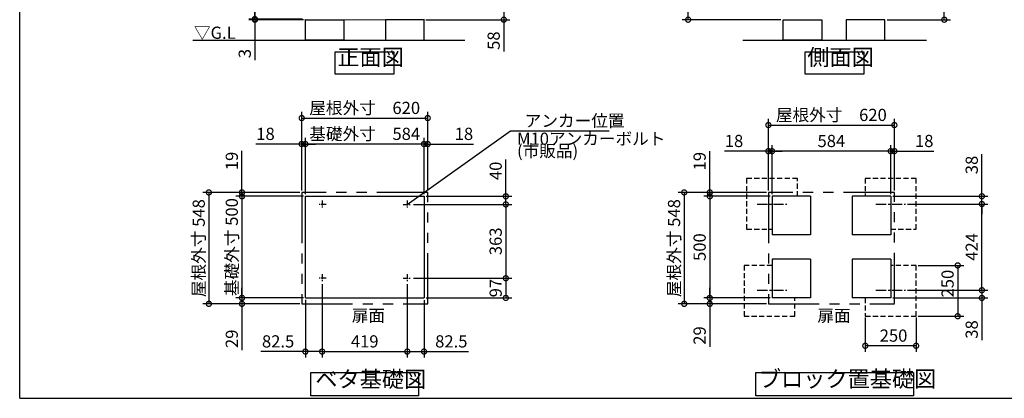
# Model space of a CAD drawing. Extents: x -6396 to 1649, y -17213 to -11525.
# Drawn here: x -6396 to -1550, y -17104 to -15241 of the extents above; entities that cross this region are included whole.
import ezdxf

# ---------------------------------------------------------------- set-up
doc = ezdxf.new("R2010")
doc.units = 0
doc.header["$LTSCALE"] = 20
doc.header["$PDMODE"] = 3
doc.header["$PDSIZE"] = 2
for name, pattern in [('CENTER', [2, 1.25, -0.25, 0.25, -0.25]), ('HIDDEN', [0.375, 0.25, -0.125]), ('PHANTOM', [2.5, 1.25, -0.25, 0.25, -0.25, 0.25, -0.25])]:
    doc.linetypes.add(name, pattern=pattern)
doc.layers.get('0').update_dxf_attribs({"linetype": 'CONTINUOUS'})
doc.layers.get('DEFPOINTS').update_dxf_attribs({"linetype": 'CONTINUOUS'})
for name, color, linetype in [('センター', 3, 'CENTER'), ('仕様書枠', 230, 'CONTINUOUS'), ('寸法', 4, 'CONTINUOUS'), ('想像線', 6, 'PHANTOM'), ('点線', 2, 'HIDDEN'), ('部品', 7, 'CONTINUOUS'), ('部品1', 7, 'CONTINUOUS'), ('Ｇ．Ｌ', 30, 'CONTINUOUS')]:
    doc.layers.add(name, color=color, linetype=linetype)
doc.styles.add('STYLE1', font='isocp.shx', dxfattribs={"bigfont": 'bigfont.shx'})
doc.styles.add('STYLE2', font='txt')
doc.dimstyles.new('INABA_S20G', dxfattribs={"dimscale": 20, "dimtxt": 3, "dimasz": 2.5, "dimexe": 1.5, "dimexo": 0.5, "dimgap": 1, "dimtad": 3, "dimdec": 1, "dimdsep": 46, "dimtxsty": 'STYLE1', "dimblk1": 'DOTSMALL', "dimblk2": 'DOTSMALL', "dimsah": 1, "dimcen": 0, "dimclrt": 7, "dimadec": 0, "dimazin": 0, "dimtfac": 1, "dimtdec": 4, "dimtix": 1, "dimtmove": 0, "dimatfit": 3, "dimldrblk": 'DOTSMALL', "dimfxl": 1, "dimtolj": 1, "dimtzin": 0, "dimarcsym": 0})

# ---------------------------------------------------------------- blocks, each defined once
blk = doc.blocks.new('_DOTSMALL')
at = {"color": 0, "linetype": 'ByBlock', "ltscale": 50, "const_width": 0.5}
blk.add_lwpolyline([(-0.0625, 0, 1), (0.0625, 0, 1)], format="xyb", close=True, dxfattribs=at)
blk = doc.blocks.new('*D115')
at = {"layer": 'DEFPOINTS', "color": 0, "ltscale": 50}
for p in [(-4907.7, -16532.9), (-4488.7, -16532.9), (-4488.7, -16873.6)]:
    blk.add_point(p, dxfattribs=at)
at = {"layer": '寸法', "color": 0, "lineweight": -2, "ltscale": 50}
for p, q in [((-4907.7, -16542.9), (-4907.7, -16903.6)), ((-4488.7, -16542.9), (-4488.7, -16903.6)), ((-4907.7, -16873.6), (-4488.7, -16873.6))]:
    blk.add_line(p, q, dxfattribs=at)
at = {"layer": '寸法', "color": 0, "lineweight": -2, "ltscale": 50, "xscale": 50, "yscale": 50, "zscale": 50, "rotation": 180}
blk.add_blockref('_DOTSMALL', (-4907.7, -16873.6), dxfattribs=at)
at = {"layer": '寸法', "color": 0, "lineweight": -2, "ltscale": 50, "xscale": 50, "yscale": 50, "zscale": 50}
blk.add_blockref('_DOTSMALL', (-4488.7, -16873.6), dxfattribs=at)
at = {"layer": '寸法', "color": 7, "ltscale": 50, "insert": (-4698.2, -16823.6), "char_height": 60, "attachment_point": 5, "style": 'STYLE1'}
blk.add_mtext('\\A1;419', dxfattribs=at)
blk = doc.blocks.new('*D116')
at = {"layer": 'DEFPOINTS', "color": 0, "ltscale": 50}
for p in [(-4990.2, -15852.9), (-4990.2, -16109.9), (-4406.2, -16109.9)]:
    blk.add_point(p, dxfattribs=at)
at = {"layer": '寸法', "color": 0, "lineweight": -2, "ltscale": 50}
for p, q in [((-4990.2, -16099.9), (-4990.2, -15822.9)), ((-4406.2, -16099.9), (-4406.2, -15822.9)), ((-4406.2, -15852.9), (-4990.2, -15852.9))]:
    blk.add_line(p, q, dxfattribs=at)
at = {"layer": '寸法', "color": 0, "lineweight": -2, "ltscale": 50, "xscale": 50, "yscale": 50, "zscale": 50, "rotation": 180}
blk.add_blockref('_DOTSMALL', (-4990.2, -15852.9), dxfattribs=at)
at = {"layer": '寸法', "color": 0, "lineweight": -2, "ltscale": 50, "xscale": 50, "yscale": 50, "zscale": 50}
blk.add_blockref('_DOTSMALL', (-4406.2, -15852.9), dxfattribs=at)
at = {"layer": '寸法', "color": 7, "ltscale": 50, "insert": (-4698.2, -15802.9), "char_height": 60, "attachment_point": 5, "style": 'STYLE1'}
blk.add_mtext('\\A1;基礎外寸\u3000584', dxfattribs=at)
blk = doc.blocks.new('*D117')
at = {"layer": 'DEFPOINTS', "color": 0, "ltscale": 50}
for p in [(-4388.2, -15725.2), (-5008.2, -16090.9), (-4388.2, -16090.9)]:
    blk.add_point(p, dxfattribs=at)
at = {"layer": '寸法', "color": 0, "lineweight": -2, "ltscale": 50}
for p, q in [((-5008.2, -16080.9), (-5008.2, -15695.2)), ((-4388.2, -16080.9), (-4388.2, -15695.2)), ((-5008.2, -15725.2), (-4388.2, -15725.2))]:
    blk.add_line(p, q, dxfattribs=at)
at = {"layer": '寸法', "color": 0, "lineweight": -2, "ltscale": 50, "xscale": 50, "yscale": 50, "zscale": 50, "rotation": 180}
blk.add_blockref('_DOTSMALL', (-5008.2, -15725.2), dxfattribs=at)
at = {"layer": '寸法', "color": 0, "lineweight": -2, "ltscale": 50, "xscale": 50, "yscale": 50, "zscale": 50}
blk.add_blockref('_DOTSMALL', (-4388.2, -15725.2), dxfattribs=at)
at = {"layer": '寸法', "color": 7, "ltscale": 50, "insert": (-4698.2, -15675.2), "char_height": 60, "attachment_point": 5, "style": 'STYLE1'}
blk.add_mtext('\\A1;屋根外寸\u3000620', dxfattribs=at)
blk = doc.blocks.new('*D118')
at = {"layer": 'DEFPOINTS', "color": 0, "ltscale": 50}
for p in [(-4907.7, -16532.9), (-4990.2, -16609.9), (-4907.7, -16873.6)]:
    blk.add_point(p, dxfattribs=at)
at = {"layer": '寸法', "color": 0, "lineweight": -2, "ltscale": 50}
for p, q in [((-4907.7, -16542.9), (-4907.7, -16903.6)), ((-4990.2, -16619.9), (-4990.2, -16903.6)), ((-4990.2, -16873.6), (-5208.7, -16873.6)), ((-4907.7, -16873.6), (-4990.2, -16873.6))]:
    blk.add_line(p, q, dxfattribs=at)
at = {"layer": '寸法', "color": 0, "lineweight": -2, "ltscale": 50, "xscale": 50, "yscale": 50, "zscale": 50, "rotation": 180}
blk.add_blockref('_DOTSMALL', (-4990.2, -16873.6), dxfattribs=at)
at = {"layer": '寸法', "color": 0, "lineweight": -2, "ltscale": 50, "xscale": 50, "yscale": 50, "zscale": 50}
blk.add_blockref('_DOTSMALL', (-4907.7, -16873.6), dxfattribs=at)
at = {"layer": '寸法', "color": 7, "ltscale": 50, "insert": (-5124.4, -16823.6), "char_height": 60, "attachment_point": 5, "style": 'STYLE1'}
blk.add_mtext('\\A1;82.5', dxfattribs=at)
blk = doc.blocks.new('*D119')
at = {"layer": 'DEFPOINTS', "color": 0, "ltscale": 50}
for p in [(-5008.2, -16090.9), (-5465.2, -16638.9), (-5008.2, -16638.9)]:
    blk.add_point(p, dxfattribs=at)
at = {"layer": '寸法', "color": 0, "lineweight": -2, "ltscale": 50}
for p, q in [((-5018.2, -16090.9), (-5495.2, -16090.9)), ((-5465.2, -16090.9), (-5465.2, -16638.9)), ((-5018.2, -16638.9), (-5495.2, -16638.9))]:
    blk.add_line(p, q, dxfattribs=at)
at = {"layer": '寸法', "color": 0, "lineweight": -2, "ltscale": 50, "xscale": 50, "yscale": 50, "zscale": 50}
for p, rotation in [((-5465.2, -16090.9), 90), ((-5465.2, -16638.9), 270)]:
    blk.add_blockref('_DOTSMALL', p, dxfattribs=dict(at, rotation=rotation))
at = {"layer": '寸法', "color": 7, "ltscale": 50, "insert": (-5515.2, -16364.9), "char_height": 60, "attachment_point": 5, "rotation": 90, "style": 'STYLE1'}
blk.add_mtext('\\A1;屋根外寸 548', dxfattribs=at)
blk = doc.blocks.new('*D120')
at = {"layer": 'DEFPOINTS', "color": 0, "ltscale": 50}
for p in [(-4990.2, -16109.9), (-5302.3, -16609.9), (-4990.2, -16609.9)]:
    blk.add_point(p, dxfattribs=at)
at = {"layer": '寸法', "color": 0, "lineweight": -2, "ltscale": 50}
for p, q in [((-5000.2, -16109.9), (-5332.3, -16109.9)), ((-5302.3, -16109.9), (-5302.3, -16609.9)), ((-5000.2, -16609.9), (-5332.3, -16609.9))]:
    blk.add_line(p, q, dxfattribs=at)
at = {"layer": '寸法', "color": 0, "lineweight": -2, "ltscale": 50, "xscale": 50, "yscale": 50, "zscale": 50}
for p, rotation in [((-5302.3, -16109.9), 90), ((-5302.3, -16609.9), 270)]:
    blk.add_blockref('_DOTSMALL', p, dxfattribs=dict(at, rotation=rotation))
at = {"layer": '寸法', "color": 7, "ltscale": 50, "insert": (-5352.3, -16359.9), "char_height": 60, "attachment_point": 5, "rotation": 90, "style": 'STYLE1'}
blk.add_mtext('\\A1;基礎外寸 500', dxfattribs=at)
blk = doc.blocks.new('*D121')
at = {"layer": 'DEFPOINTS', "color": 0, "ltscale": 50}
for p in [(-5302.3, -16609.9), (-4990.2, -16609.9), (-5008.2, -16638.9)]:
    blk.add_point(p, dxfattribs=at)
at = {"layer": '寸法', "color": 0, "lineweight": -2, "ltscale": 50}
for p, q in [((-5302.3, -16609.9), (-5302.3, -16559.9)), ((-5000.2, -16609.9), (-5332.3, -16609.9)), ((-5302.3, -16609.9), (-5302.3, -16638.9)), ((-5018.2, -16638.9), (-5332.3, -16638.9)), ((-5302.3, -16638.9), (-5302.3, -16866.8))]:
    blk.add_line(p, q, dxfattribs=at)
at = {"layer": '寸法', "color": 0, "lineweight": -2, "ltscale": 50, "xscale": 50, "yscale": 50, "zscale": 50}
for p, rotation in [((-5302.3, -16609.9), 270), ((-5302.3, -16638.9), 90)]:
    blk.add_blockref('_DOTSMALL', p, dxfattribs=dict(at, rotation=rotation))
at = {"layer": '寸法', "color": 7, "ltscale": 50, "insert": (-5352.3, -16810.9), "char_height": 60, "attachment_point": 5, "rotation": 90, "style": 'STYLE1'}
blk.add_mtext('\\A1;29', dxfattribs=at)
blk = doc.blocks.new('*D122')
at = {"layer": 'DEFPOINTS', "color": 0, "ltscale": 50}
for p in [(-5302.3, -16109.9), (-5008.2, -16090.9), (-4990.2, -16109.9)]:
    blk.add_point(p, dxfattribs=at)
at = {"layer": '寸法', "color": 0, "lineweight": -2, "ltscale": 50}
for p, q in [((-5302.3, -16090.9), (-5302.3, -15887)), ((-5018.2, -16090.9), (-5332.3, -16090.9)), ((-5000.2, -16109.9), (-5332.3, -16109.9)), ((-5302.3, -16109.9), (-5302.3, -16090.9)), ((-5302.3, -16109.9), (-5302.3, -16159.9))]:
    blk.add_line(p, q, dxfattribs=at)
at = {"layer": '寸法', "color": 0, "lineweight": -2, "ltscale": 50, "xscale": 50, "yscale": 50, "zscale": 50}
for p, rotation in [((-5302.3, -16090.9), 270), ((-5302.3, -16109.9), 90)]:
    blk.add_blockref('_DOTSMALL', p, dxfattribs=dict(at, rotation=rotation))
at = {"layer": '寸法', "color": 7, "ltscale": 50, "insert": (-5352.3, -15936.1), "char_height": 60, "attachment_point": 5, "rotation": 90, "style": 'STYLE1'}
blk.add_mtext('\\A1;19', dxfattribs=at)
blk = doc.blocks.new('*D123')
at = {"layer": 'DEFPOINTS', "color": 0, "ltscale": 50}
for p in [(-5008.2, -15852.9), (-5008.2, -16090.9), (-4990.2, -16109.9)]:
    blk.add_point(p, dxfattribs=at)
at = {"layer": '寸法', "color": 0, "lineweight": -2, "ltscale": 50}
for p, q in [((-5008.2, -16080.9), (-5008.2, -15822.9)), ((-4990.2, -16099.9), (-4990.2, -15822.9)), ((-5008.2, -15852.9), (-5233.4, -15852.9)), ((-4990.2, -15852.9), (-5008.2, -15852.9)), ((-4990.2, -15852.9), (-4940.2, -15852.9))]:
    blk.add_line(p, q, dxfattribs=at)
at = {"layer": '寸法', "color": 0, "lineweight": -2, "ltscale": 50, "xscale": 50, "yscale": 50, "zscale": 50}
blk.add_blockref('_DOTSMALL', (-5008.2, -15852.9), dxfattribs=at)
at = {"layer": '寸法', "color": 0, "lineweight": -2, "ltscale": 50, "xscale": 50, "yscale": 50, "zscale": 50, "rotation": 180}
blk.add_blockref('_DOTSMALL', (-4990.2, -15852.9), dxfattribs=at)
at = {"layer": '寸法', "color": 7, "ltscale": 50, "insert": (-5186.4, -15802.9), "char_height": 60, "attachment_point": 5, "style": 'STYLE1'}
blk.add_mtext('\\A1;18', dxfattribs=at)
blk = doc.blocks.new('*D124')
at = {"layer": 'DEFPOINTS', "color": 0, "ltscale": 50}
for p in [(-4468.7, -16512.9), (-4406.2, -16609.9), (-4003.6, -16609.9)]:
    blk.add_point(p, dxfattribs=at)
at = {"layer": '寸法', "color": 0, "lineweight": -2, "ltscale": 50}
for p, q in [((-4458.7, -16512.9), (-3973.6, -16512.9)), ((-4003.6, -16512.9), (-4003.6, -16609.9)), ((-4396.2, -16609.9), (-3973.6, -16609.9))]:
    blk.add_line(p, q, dxfattribs=at)
at = {"layer": '寸法', "color": 0, "lineweight": -2, "ltscale": 50, "xscale": 50, "yscale": 50, "zscale": 50}
for p, rotation in [((-4003.6, -16512.9), 90), ((-4003.6, -16609.9), 270)]:
    blk.add_blockref('_DOTSMALL', p, dxfattribs=dict(at, rotation=rotation))
at = {"layer": '寸法', "color": 7, "ltscale": 50, "insert": (-4053.6, -16561.4), "char_height": 60, "attachment_point": 5, "rotation": 90, "style": 'STYLE1'}
blk.add_mtext('\\A1;97', dxfattribs=at)
blk = doc.blocks.new('*D125')
at = {"layer": 'DEFPOINTS', "color": 0, "ltscale": 50}
for p in [(-4488.7, -16532.9), (-4406.2, -16610.1), (-4488.7, -16873.6)]:
    blk.add_point(p, dxfattribs=at)
at = {"layer": '寸法', "color": 0, "lineweight": -2, "ltscale": 50}
for p, q in [((-4488.7, -16542.9), (-4488.7, -16903.6)), ((-4406.2, -16620.1), (-4406.2, -16903.6)), ((-4488.7, -16873.6), (-4406.2, -16873.6)), ((-4406.2, -16873.6), (-4187.7, -16873.6))]:
    blk.add_line(p, q, dxfattribs=at)
at = {"layer": '寸法', "color": 0, "lineweight": -2, "ltscale": 50, "xscale": 50, "yscale": 50, "zscale": 50, "rotation": 180}
blk.add_blockref('_DOTSMALL', (-4488.7, -16873.6), dxfattribs=at)
at = {"layer": '寸法', "color": 0, "lineweight": -2, "ltscale": 50, "xscale": 50, "yscale": 50, "zscale": 50}
blk.add_blockref('_DOTSMALL', (-4406.2, -16873.6), dxfattribs=at)
at = {"layer": '寸法', "color": 7, "ltscale": 50, "insert": (-4271.9, -16823.6), "char_height": 60, "attachment_point": 5, "style": 'STYLE1'}
blk.add_mtext('\\A1;82.5', dxfattribs=at)
blk = doc.blocks.new('*D126')
at = {"layer": 'DEFPOINTS', "color": 0, "ltscale": 50}
for p in [(-4468.7, -16149.9), (-4468.7, -16512.9), (-4003.6, -16512.9)]:
    blk.add_point(p, dxfattribs=at)
at = {"layer": '寸法', "color": 0, "lineweight": -2, "ltscale": 50}
for p, q in [((-4458.7, -16149.9), (-3973.6, -16149.9)), ((-4003.6, -16149.9), (-4003.6, -16512.9)), ((-4458.7, -16512.9), (-3973.6, -16512.9))]:
    blk.add_line(p, q, dxfattribs=at)
at = {"layer": '寸法', "color": 0, "lineweight": -2, "ltscale": 50, "xscale": 50, "yscale": 50, "zscale": 50}
for p, rotation in [((-4003.6, -16149.9), 90), ((-4003.6, -16512.9), 270)]:
    blk.add_blockref('_DOTSMALL', p, dxfattribs=dict(at, rotation=rotation))
at = {"layer": '寸法', "color": 7, "ltscale": 50, "insert": (-4053.6, -16331.4), "char_height": 60, "attachment_point": 5, "rotation": 90, "style": 'STYLE1'}
blk.add_mtext('\\A1;363', dxfattribs=at)
blk = doc.blocks.new('*D127')
at = {"layer": 'DEFPOINTS', "color": 0, "ltscale": 50}
for p in [(-4406.2, -16109.9), (-4468.7, -16149.9), (-4003.6, -16149.9)]:
    blk.add_point(p, dxfattribs=at)
at = {"layer": '寸法', "color": 0, "lineweight": -2, "ltscale": 50}
for p, q in [((-4003.6, -16109.9), (-4003.6, -15928.8)), ((-4396.2, -16109.9), (-3973.6, -16109.9)), ((-4003.6, -16149.9), (-4003.6, -16109.9)), ((-4458.7, -16149.9), (-3973.6, -16149.9))]:
    blk.add_line(p, q, dxfattribs=at)
at = {"layer": '寸法', "color": 0, "lineweight": -2, "ltscale": 50, "xscale": 50, "yscale": 50, "zscale": 50}
for p, rotation in [((-4003.6, -16109.9), 90), ((-4003.6, -16149.9), 270)]:
    blk.add_blockref('_DOTSMALL', p, dxfattribs=dict(at, rotation=rotation))
at = {"layer": '寸法', "color": 7, "ltscale": 50, "insert": (-4053.6, -15984.8), "char_height": 60, "attachment_point": 5, "rotation": 90, "style": 'STYLE1'}
blk.add_mtext('\\A1;40', dxfattribs=at)
blk = doc.blocks.new('*D128')
at = {"layer": 'DEFPOINTS', "color": 0, "ltscale": 50}
for p in [(-4388.2, -15852.9), (-4406.2, -16109.9), (-4388.2, -16090.9)]:
    blk.add_point(p, dxfattribs=at)
at = {"layer": '寸法', "color": 0, "lineweight": -2, "ltscale": 50}
for p, q in [((-4406.2, -16099.9), (-4406.2, -15822.9)), ((-4388.2, -16080.9), (-4388.2, -15822.9)), ((-4406.2, -15852.9), (-4456.2, -15852.9)), ((-4406.2, -15852.9), (-4388.2, -15852.9)), ((-4388.2, -15852.9), (-4162.9, -15852.9))]:
    blk.add_line(p, q, dxfattribs=at)
at = {"layer": '寸法', "color": 0, "lineweight": -2, "ltscale": 50, "xscale": 50, "yscale": 50, "zscale": 50}
blk.add_blockref('_DOTSMALL', (-4406.2, -15852.9), dxfattribs=at)
at = {"layer": '寸法', "color": 0, "lineweight": -2, "ltscale": 50, "xscale": 50, "yscale": 50, "zscale": 50, "rotation": 180}
blk.add_blockref('_DOTSMALL', (-4388.2, -15852.9), dxfattribs=at)
at = {"layer": '寸法', "color": 7, "ltscale": 50, "insert": (-4209.9, -15802.9), "char_height": 60, "attachment_point": 5, "style": 'STYLE1'}
blk.add_mtext('\\A1;18', dxfattribs=at)
blk = doc.blocks.new('*D129')
at = {"layer": 'DEFPOINTS', "color": 0, "ltscale": 50}
for p in [(-2693.4, -15887.8), (-2693.4, -16109.9), (-2109.4, -16109.9)]:
    blk.add_point(p, dxfattribs=at)
at = {"layer": '寸法', "color": 0, "lineweight": -2, "ltscale": 50}
for p, q in [((-2693.4, -16099.9), (-2693.4, -15857.8)), ((-2109.4, -15887.8), (-2693.4, -15887.8)), ((-2109.4, -16099.9), (-2109.4, -15857.8))]:
    blk.add_line(p, q, dxfattribs=at)
at = {"layer": '寸法', "color": 0, "lineweight": -2, "ltscale": 50, "xscale": 50, "yscale": 50, "zscale": 50, "rotation": 180}
blk.add_blockref('_DOTSMALL', (-2693.4, -15887.8), dxfattribs=at)
at = {"layer": '寸法', "color": 0, "lineweight": -2, "ltscale": 50, "xscale": 50, "yscale": 50, "zscale": 50}
blk.add_blockref('_DOTSMALL', (-2109.4, -15887.8), dxfattribs=at)
at = {"layer": '寸法', "color": 7, "ltscale": 50, "insert": (-2401.4, -15837.8), "char_height": 60, "attachment_point": 5, "style": 'STYLE1'}
blk.add_mtext('\\A1;584', dxfattribs=at)
blk = doc.blocks.new('*D130')
at = {"layer": 'DEFPOINTS', "color": 0, "ltscale": 50}
for p in [(-2091.4, -15759.7), (-2711.4, -16090.9), (-2091.4, -16090.9)]:
    blk.add_point(p, dxfattribs=at)
at = {"layer": '寸法', "color": 0, "lineweight": -2, "ltscale": 50}
for p, q in [((-2711.4, -16080.9), (-2711.4, -15729.7)), ((-2091.4, -16080.9), (-2091.4, -15729.7)), ((-2711.4, -15759.7), (-2091.4, -15759.7))]:
    blk.add_line(p, q, dxfattribs=at)
at = {"layer": '寸法', "color": 0, "lineweight": -2, "ltscale": 50, "xscale": 50, "yscale": 50, "zscale": 50, "rotation": 180}
blk.add_blockref('_DOTSMALL', (-2711.4, -15759.7), dxfattribs=at)
at = {"layer": '寸法', "color": 0, "lineweight": -2, "ltscale": 50, "xscale": 50, "yscale": 50, "zscale": 50}
blk.add_blockref('_DOTSMALL', (-2091.4, -15759.7), dxfattribs=at)
at = {"layer": '寸法', "color": 7, "ltscale": 50, "insert": (-2401.4, -15709.7), "char_height": 60, "attachment_point": 5, "style": 'STYLE1'}
blk.add_mtext('\\A1;屋根外寸\u3000620', dxfattribs=at)
blk = doc.blocks.new('*D131')
at = {"layer": 'DEFPOINTS', "color": 0, "ltscale": 50}
for p in [(-2711.4, -16090.9), (-3125.7, -16638.9), (-2711.4, -16638.9)]:
    blk.add_point(p, dxfattribs=at)
at = {"layer": '寸法', "color": 0, "lineweight": -2, "ltscale": 50}
for p, q in [((-2721.4, -16090.9), (-3155.7, -16090.9)), ((-3125.7, -16090.9), (-3125.7, -16638.9)), ((-2721.4, -16638.9), (-3155.7, -16638.9))]:
    blk.add_line(p, q, dxfattribs=at)
at = {"layer": '寸法', "color": 0, "lineweight": -2, "ltscale": 50, "xscale": 50, "yscale": 50, "zscale": 50}
for p, rotation in [((-3125.7, -16090.9), 90), ((-3125.7, -16638.9), 270)]:
    blk.add_blockref('_DOTSMALL', p, dxfattribs=dict(at, rotation=rotation))
at = {"layer": '寸法', "color": 7, "ltscale": 50, "insert": (-3175.7, -16364.9), "char_height": 60, "attachment_point": 5, "rotation": 90, "style": 'STYLE1'}
blk.add_mtext('\\A1;屋根外寸 548', dxfattribs=at)
blk = doc.blocks.new('*D132')
at = {"layer": 'DEFPOINTS', "color": 0, "ltscale": 50}
for p in [(-2693.4, -16109.9), (-2999.8, -16609.9), (-2693.4, -16609.9)]:
    blk.add_point(p, dxfattribs=at)
at = {"layer": '寸法', "color": 0, "lineweight": -2, "ltscale": 50}
for p, q in [((-2703.4, -16109.9), (-3029.8, -16109.9)), ((-2999.8, -16109.9), (-2999.8, -16609.9)), ((-2703.4, -16609.9), (-3029.8, -16609.9))]:
    blk.add_line(p, q, dxfattribs=at)
at = {"layer": '寸法', "color": 0, "lineweight": -2, "ltscale": 50, "xscale": 50, "yscale": 50, "zscale": 50}
for p, rotation in [((-2999.8, -16109.9), 90), ((-2999.8, -16609.9), 270)]:
    blk.add_blockref('_DOTSMALL', p, dxfattribs=dict(at, rotation=rotation))
at = {"layer": '寸法', "color": 7, "ltscale": 50, "insert": (-3049.8, -16359.9), "char_height": 60, "attachment_point": 5, "rotation": 90, "style": 'STYLE1'}
blk.add_mtext('\\A1;500', dxfattribs=at)
blk = doc.blocks.new('*D133')
at = {"layer": 'DEFPOINTS', "color": 0, "ltscale": 50}
for p in [(-2999.8, -16609.9), (-2693.4, -16609.9), (-2711.4, -16638.9)]:
    blk.add_point(p, dxfattribs=at)
at = {"layer": '寸法', "color": 0, "lineweight": -2, "ltscale": 50}
for p, q in [((-2999.8, -16609.9), (-2999.8, -16559.9)), ((-2703.4, -16609.9), (-3029.8, -16609.9)), ((-2999.8, -16609.9), (-2999.8, -16638.9)), ((-2721.4, -16638.9), (-3029.8, -16638.9)), ((-2999.8, -16638.9), (-2999.8, -16850.7))]:
    blk.add_line(p, q, dxfattribs=at)
at = {"layer": '寸法', "color": 0, "lineweight": -2, "ltscale": 50, "xscale": 50, "yscale": 50, "zscale": 50}
for p, rotation in [((-2999.8, -16609.9), 270), ((-2999.8, -16638.9), 90)]:
    blk.add_blockref('_DOTSMALL', p, dxfattribs=dict(at, rotation=rotation))
at = {"layer": '寸法', "color": 7, "ltscale": 50, "insert": (-3049.8, -16794.8), "char_height": 60, "attachment_point": 5, "rotation": 90, "style": 'STYLE1'}
blk.add_mtext('\\A1;29', dxfattribs=at)
blk = doc.blocks.new('*D134')
at = {"layer": 'DEFPOINTS', "color": 0, "ltscale": 50}
for p in [(-2999.8, -16109.9), (-2711.4, -16090.9), (-2693.4, -16109.9)]:
    blk.add_point(p, dxfattribs=at)
at = {"layer": '寸法', "color": 0, "lineweight": -2, "ltscale": 50}
for p, q in [((-2999.8, -16090.9), (-2999.8, -15888)), ((-2721.4, -16090.9), (-3029.8, -16090.9)), ((-2703.4, -16109.9), (-3029.8, -16109.9)), ((-2999.8, -16109.9), (-2999.8, -16090.9)), ((-2999.8, -16109.9), (-2999.8, -16159.9))]:
    blk.add_line(p, q, dxfattribs=at)
at = {"layer": '寸法', "color": 0, "lineweight": -2, "ltscale": 50, "xscale": 50, "yscale": 50, "zscale": 50}
for p, rotation in [((-2999.8, -16090.9), 270), ((-2999.8, -16109.9), 90)]:
    blk.add_blockref('_DOTSMALL', p, dxfattribs=dict(at, rotation=rotation))
at = {"layer": '寸法', "color": 7, "ltscale": 50, "insert": (-3049.8, -15937.1), "char_height": 60, "attachment_point": 5, "rotation": 90, "style": 'STYLE1'}
blk.add_mtext('\\A1;19', dxfattribs=at)
blk = doc.blocks.new('*D135')
at = {"layer": 'DEFPOINTS', "color": 0, "ltscale": 50}
for p in [(-2711.4, -15887.8), (-2711.4, -16090.9), (-2693.4, -16109.9)]:
    blk.add_point(p, dxfattribs=at)
at = {"layer": '寸法', "color": 0, "lineweight": -2, "ltscale": 50}
for p, q in [((-2711.4, -15887.8), (-2927.7, -15887.8)), ((-2711.4, -16080.9), (-2711.4, -15857.8)), ((-2693.4, -15887.8), (-2711.4, -15887.8)), ((-2693.4, -16099.9), (-2693.4, -15857.8)), ((-2693.4, -15887.8), (-2643.4, -15887.8))]:
    blk.add_line(p, q, dxfattribs=at)
at = {"layer": '寸法', "color": 0, "lineweight": -2, "ltscale": 50, "xscale": 50, "yscale": 50, "zscale": 50}
blk.add_blockref('_DOTSMALL', (-2711.4, -15887.8), dxfattribs=at)
at = {"layer": '寸法', "color": 0, "lineweight": -2, "ltscale": 50, "xscale": 50, "yscale": 50, "zscale": 50, "rotation": 180}
blk.add_blockref('_DOTSMALL', (-2693.4, -15887.8), dxfattribs=at)
at = {"layer": '寸法', "color": 7, "ltscale": 50, "insert": (-2880.7, -15837.8), "char_height": 60, "attachment_point": 5, "style": 'STYLE1'}
blk.add_mtext('\\A1;18', dxfattribs=at)
blk = doc.blocks.new('*D136')
at = {"layer": 'DEFPOINTS', "color": 0, "ltscale": 50}
for p in [(-2036.5, -16147.9), (-1660.7, -16147.9), (-2036.5, -16571.9)]:
    blk.add_point(p, dxfattribs=at)
at = {"layer": '寸法', "color": 0, "lineweight": -2, "ltscale": 50}
for p, q in [((-2026.5, -16147.9), (-1630.7, -16147.9)), ((-1660.7, -16571.9), (-1660.7, -16147.9)), ((-2026.5, -16571.9), (-1630.7, -16571.9))]:
    blk.add_line(p, q, dxfattribs=at)
at = {"layer": '寸法', "color": 0, "lineweight": -2, "ltscale": 50, "xscale": 50, "yscale": 50, "zscale": 50}
for p, rotation in [((-1660.7, -16147.9), 90), ((-1660.7, -16571.9), 270)]:
    blk.add_blockref('_DOTSMALL', p, dxfattribs=dict(at, rotation=rotation))
at = {"layer": '寸法', "color": 7, "ltscale": 50, "insert": (-1710.7, -16358.9), "char_height": 60, "attachment_point": 5, "rotation": 90, "style": 'STYLE1'}
blk.add_mtext('\\A1;424', dxfattribs=at)
blk = doc.blocks.new('*D137')
at = {"layer": 'DEFPOINTS', "color": 0, "ltscale": 50}
for p in [(-1984.4, -16449.9), (-1984.4, -16699.9), (-1779.5, -16699.9)]:
    blk.add_point(p, dxfattribs=at)
at = {"layer": '寸法', "color": 0, "lineweight": -2, "ltscale": 50}
for p, q in [((-1974.4, -16449.9), (-1749.5, -16449.9)), ((-1779.5, -16449.9), (-1779.5, -16699.9)), ((-1974.4, -16699.9), (-1749.5, -16699.9))]:
    blk.add_line(p, q, dxfattribs=at)
at = {"layer": '寸法', "color": 0, "lineweight": -2, "ltscale": 50, "xscale": 50, "yscale": 50, "zscale": 50}
for p, rotation in [((-1779.5, -16449.9), 90), ((-1779.5, -16699.9), 270)]:
    blk.add_blockref('_DOTSMALL', p, dxfattribs=dict(at, rotation=rotation))
at = {"layer": '寸法', "color": 7, "ltscale": 50, "insert": (-1829.5, -16539.5), "char_height": 60, "attachment_point": 5, "rotation": 90, "style": 'STYLE1'}
blk.add_mtext('\\A1;250', dxfattribs=at)
blk = doc.blocks.new('*D138')
at = {"layer": 'DEFPOINTS', "color": 0, "ltscale": 50}
for p in [(-2036.5, -16571.9), (-1660.7, -16571.9), (-2109.4, -16609.9)]:
    blk.add_point(p, dxfattribs=at)
at = {"layer": '寸法', "color": 0, "lineweight": -2, "ltscale": 50}
for p, q in [((-1660.7, -16571.9), (-1660.7, -16521.9)), ((-2026.5, -16571.9), (-1630.7, -16571.9)), ((-1660.7, -16571.9), (-1660.7, -16609.9)), ((-2099.4, -16609.9), (-1630.7, -16609.9)), ((-1660.7, -16609.9), (-1660.7, -16818.1))]:
    blk.add_line(p, q, dxfattribs=at)
at = {"layer": '寸法', "color": 0, "lineweight": -2, "ltscale": 50, "xscale": 50, "yscale": 50, "zscale": 50}
for p, rotation in [((-1660.7, -16571.9), 270), ((-1660.7, -16609.9), 90)]:
    blk.add_blockref('_DOTSMALL', p, dxfattribs=dict(at, rotation=rotation))
at = {"layer": '寸法', "color": 7, "ltscale": 50, "insert": (-1710.7, -16765.1), "char_height": 60, "attachment_point": 5, "rotation": 90, "style": 'STYLE1'}
blk.add_mtext('\\A1;38', dxfattribs=at)
blk = doc.blocks.new('*D139')
at = {"layer": 'DEFPOINTS', "color": 0, "ltscale": 50}
for p in [(-2234.4, -16696.9), (-1984.4, -16696.9), (-2234.4, -16845.2)]:
    blk.add_point(p, dxfattribs=at)
at = {"layer": '寸法', "color": 0, "lineweight": -2, "ltscale": 50}
for p, q in [((-2234.4, -16706.9), (-2234.4, -16875.2)), ((-1984.4, -16706.9), (-1984.4, -16875.2)), ((-1984.4, -16845.2), (-2234.4, -16845.2))]:
    blk.add_line(p, q, dxfattribs=at)
at = {"layer": '寸法', "color": 0, "lineweight": -2, "ltscale": 50, "xscale": 50, "yscale": 50, "zscale": 50, "rotation": 180}
blk.add_blockref('_DOTSMALL', (-2234.4, -16845.2), dxfattribs=at)
at = {"layer": '寸法', "color": 0, "lineweight": -2, "ltscale": 50, "xscale": 50, "yscale": 50, "zscale": 50}
blk.add_blockref('_DOTSMALL', (-1984.4, -16845.2), dxfattribs=at)
at = {"layer": '寸法', "color": 7, "ltscale": 50, "insert": (-2095.4, -16795.1), "char_height": 60, "attachment_point": 5, "style": 'STYLE1'}
blk.add_mtext('\\A1;250', dxfattribs=at)
blk = doc.blocks.new('*D140')
at = {"layer": 'DEFPOINTS', "color": 0, "ltscale": 50}
for p in [(-2109.4, -16109.9), (-1660.7, -16109.9), (-2036.5, -16147.9)]:
    blk.add_point(p, dxfattribs=at)
at = {"layer": '寸法', "color": 0, "lineweight": -2, "ltscale": 50}
for p, q in [((-1660.7, -16109.9), (-1660.7, -15902.9)), ((-2099.4, -16109.9), (-1630.7, -16109.9)), ((-1660.7, -16147.9), (-1660.7, -16109.9)), ((-2026.5, -16147.9), (-1630.7, -16147.9)), ((-1660.7, -16147.9), (-1660.7, -16197.9))]:
    blk.add_line(p, q, dxfattribs=at)
at = {"layer": '寸法', "color": 0, "lineweight": -2, "ltscale": 50, "xscale": 50, "yscale": 50, "zscale": 50}
for p, rotation in [((-1660.7, -16109.9), 270), ((-1660.7, -16147.9), 90)]:
    blk.add_blockref('_DOTSMALL', p, dxfattribs=dict(at, rotation=rotation))
at = {"layer": '寸法', "color": 7, "ltscale": 50, "insert": (-1710.7, -15955.9), "char_height": 60, "attachment_point": 5, "rotation": 90, "style": 'STYLE1'}
blk.add_mtext('\\A1;38', dxfattribs=at)
blk = doc.blocks.new('*D141')
at = {"layer": 'DEFPOINTS', "color": 0, "ltscale": 50}
for p in [(-2091.4, -15887.8), (-2109.4, -16109.9), (-2091.4, -16090.9)]:
    blk.add_point(p, dxfattribs=at)
at = {"layer": '寸法', "color": 0, "lineweight": -2, "ltscale": 50}
for p, q in [((-2109.4, -15887.8), (-2159.4, -15887.8)), ((-2109.4, -16099.9), (-2109.4, -15857.8)), ((-2109.4, -15887.8), (-2091.4, -15887.8)), ((-2091.4, -16080.9), (-2091.4, -15857.8)), ((-2091.4, -15887.8), (-1897.4, -15887.8))]:
    blk.add_line(p, q, dxfattribs=at)
at = {"layer": '寸法', "color": 0, "lineweight": -2, "ltscale": 50, "xscale": 50, "yscale": 50, "zscale": 50}
blk.add_blockref('_DOTSMALL', (-2109.4, -15887.8), dxfattribs=at)
at = {"layer": '寸法', "color": 0, "lineweight": -2, "ltscale": 50, "xscale": 50, "yscale": 50, "zscale": 50, "rotation": 180}
blk.add_blockref('_DOTSMALL', (-2091.4, -15887.8), dxfattribs=at)
at = {"layer": '寸法', "color": 7, "ltscale": 50, "insert": (-1944.4, -15837.8), "char_height": 60, "attachment_point": 5, "style": 'STYLE1'}
blk.add_mtext('\\A1;18', dxfattribs=at)
blk = doc.blocks.new('*D147')
at = {"layer": 'DEFPOINTS', "color": 0, "ltscale": 50}
for p in [(-5005.2, -13338.3), (-5238.6, -15238.3), (-4994.2, -15238.3)]:
    blk.add_point(p, dxfattribs=at)
at = {"layer": '寸法', "color": 0, "lineweight": -2, "ltscale": 50}
for p, q in [((-5015.2, -13338.3), (-5268.6, -13338.3)), ((-5238.6, -13338.3), (-5238.6, -15238.3)), ((-5004.2, -15238.3), (-5268.6, -15238.3))]:
    blk.add_line(p, q, dxfattribs=at)
at = {"layer": '寸法', "color": 0, "lineweight": -2, "ltscale": 50, "xscale": 50, "yscale": 50, "zscale": 50}
for p, rotation in [((-5238.6, -13338.3), 90), ((-5238.6, -15238.3), 270)]:
    blk.add_blockref('_DOTSMALL', p, dxfattribs=dict(at, rotation=rotation))
at = {"layer": '寸法', "color": 7, "ltscale": 50, "insert": (-5288.6, -14288.3), "char_height": 60, "attachment_point": 5, "rotation": 90, "style": 'STYLE1'}
blk.add_mtext('\\A1;1900', dxfattribs=at)
blk = doc.blocks.new('*D150')
at = {"layer": 'DEFPOINTS', "color": 0, "ltscale": 50}
for p in [(-5238.6, -15241.3), (-4994.2, -15238.3), (-4989.7, -15241.3)]:
    blk.add_point(p, dxfattribs=at)
at = {"layer": '寸法', "color": 0, "lineweight": -2, "ltscale": 50}
for p, q in [((-5238.6, -15238.3), (-5238.6, -15188.3)), ((-5004.2, -15238.3), (-5268.6, -15238.3)), ((-4999.7, -15241.3), (-5268.6, -15241.3)), ((-5238.6, -15238.3), (-5238.6, -15241.3)), ((-5238.6, -15241.3), (-5238.6, -15441.1))]:
    blk.add_line(p, q, dxfattribs=at)
at = {"layer": '寸法', "color": 0, "lineweight": -2, "ltscale": 50, "xscale": 50, "yscale": 50, "zscale": 50}
for p, rotation in [((-5238.6, -15238.3), 270), ((-5238.6, -15241.3), 90)]:
    blk.add_blockref('_DOTSMALL', p, dxfattribs=dict(at, rotation=rotation))
at = {"layer": '寸法', "color": 7, "ltscale": 50, "insert": (-5288.6, -15407.8), "char_height": 60, "attachment_point": 5, "rotation": 90, "style": 'STYLE1'}
blk.add_mtext('\\A1;3', dxfattribs=at)
blk = doc.blocks.new('*D151')
at = {"layer": 'DEFPOINTS', "color": 0, "ltscale": 50}
for p in [(-4398.2, -15183.3), (-4013.5, -15183.3), (-4406.7, -15241.3)]:
    blk.add_point(p, dxfattribs=at)
at = {"layer": '寸法', "color": 0, "lineweight": -2, "ltscale": 50}
for p, q in [((-4388.2, -15183.3), (-3983.5, -15183.3)), ((-4013.5, -15183.3), (-4013.5, -15241.3)), ((-4396.7, -15241.3), (-3983.5, -15241.3)), ((-4013.5, -15241.3), (-4013.5, -15397.3))]:
    blk.add_line(p, q, dxfattribs=at)
at = {"layer": '寸法', "color": 0, "lineweight": -2, "ltscale": 50, "xscale": 50, "yscale": 50, "zscale": 50}
for p, rotation in [((-4013.5, -15183.3), 90), ((-4013.5, -15241.3), 270)]:
    blk.add_blockref('_DOTSMALL', p, dxfattribs=dict(at, rotation=rotation))
at = {"layer": '寸法', "color": 7, "ltscale": 50, "insert": (-4063.5, -15344.3), "char_height": 60, "attachment_point": 5, "rotation": 90, "style": 'STYLE1'}
blk.add_mtext('\\A1;58', dxfattribs=at)
blk = doc.blocks.new('*D152')
at = {"layer": 'DEFPOINTS', "color": 0, "ltscale": 50}
for p in [(-3106.3, -13338.3), (-2655.3, -13338.3), (-2639.6, -15241.3)]:
    blk.add_point(p, dxfattribs=at)
at = {"layer": '寸法', "color": 0, "lineweight": -2, "ltscale": 50}
for p, q in [((-2665.3, -13338.3), (-3136.3, -13338.3)), ((-3106.3, -15241.3), (-3106.3, -13338.3)), ((-2649.6, -15241.3), (-3136.3, -15241.3))]:
    blk.add_line(p, q, dxfattribs=at)
at = {"layer": '寸法', "color": 0, "lineweight": -2, "ltscale": 50, "xscale": 50, "yscale": 50, "zscale": 50}
for p, rotation in [((-3106.3, -13338.3), 90), ((-3106.3, -15241.3), 270)]:
    blk.add_blockref('_DOTSMALL', p, dxfattribs=dict(at, rotation=rotation))
at = {"layer": '寸法', "color": 7, "ltscale": 50, "insert": (-3156.3, -14289.8), "char_height": 60, "attachment_point": 5, "rotation": 90, "style": 'STYLE1'}
blk.add_mtext('\\A1;1903', dxfattribs=at)
blk = doc.blocks.new('*D153')
at = {"layer": 'DEFPOINTS', "color": 0, "ltscale": 50}
for p in [(-2137.6, -13344.3), (-1845.7, -13344.3), (-2137.6, -15241.3)]:
    blk.add_point(p, dxfattribs=at)
at = {"layer": '寸法', "color": 0, "lineweight": -2, "ltscale": 50}
for p, q in [((-2127.6, -13344.3), (-1815.7, -13344.3)), ((-1845.7, -15241.3), (-1845.7, -13344.3)), ((-2127.6, -15241.3), (-1815.7, -15241.3))]:
    blk.add_line(p, q, dxfattribs=at)
at = {"layer": '寸法', "color": 0, "lineweight": -2, "ltscale": 50, "xscale": 50, "yscale": 50, "zscale": 50}
for p, rotation in [((-1845.7, -13344.3), 90), ((-1845.7, -15241.3), 270)]:
    blk.add_blockref('_DOTSMALL', p, dxfattribs=dict(at, rotation=rotation))
at = {"layer": '寸法', "color": 7, "ltscale": 50, "insert": (-1895.7, -14292.8), "char_height": 60, "attachment_point": 5, "rotation": 90, "style": 'STYLE1'}
blk.add_mtext('\\A1;1897', dxfattribs=at)

msp = doc.modelspace()

# ---------------------------------------------------------------- linework, layer by layer
at = {"layer": 'センター'}
for p, q in [((-4907.68, -16129.93), (-4907.68, -16169.93)), ((-4488.68, -16129.93), (-4488.68, -16169.93)), ((-4887.68, -16149.93), (-4927.68, -16149.93)), ((-4508.68, -16149.93), (-4468.68, -16149.93)), ((-4887.68, -16512.93), (-4927.68, -16512.93)), ((-4907.68, -16492.93), (-4907.68, -16532.93)), ((-4508.68, -16512.93), (-4468.68, -16512.93)), ((-4488.68, -16492.93), (-4488.68, -16532.93))]:
    msp.add_line(p, q, dxfattribs=at)
at = {"layer": 'センター', "ltscale": 2}
for p, q in [((-2766.35, -16147.92), (-2620.47, -16147.92)), ((-2182.35, -16147.92), (-2036.47, -16147.92)), ((-2766.35, -16571.92), (-2620.47, -16571.92)), ((-2182.35, -16571.92), (-2036.47, -16571.92))]:
    msp.add_line(p, q, dxfattribs=at)
at = {"layer": '仕様書枠', "ltscale": 50}
for q in [(-6396.22, -11550.72), (1647.38, -17103.52)]:
    msp.add_line((-6396.22, -17103.52), q, dxfattribs=at)
at = {"layer": '想像線', "ltscale": 10}
for p, q in [((-4388.18, -16090.93), (-5008.18, -16090.93)), ((-5008.18, -16090.93), (-5008.18, -16638.93)), ((-4388.18, -16638.93), (-4388.18, -16090.93)), ((-2091.41, -16090.93), (-2711.41, -16090.93)), ((-2711.41, -16090.93), (-2711.41, -16638.93)), ((-2091.41, -16637.92), (-2091.41, -16090.93)), ((-5008.18, -16638.93), (-4388.18, -16638.93)), ((-2711.41, -16638.93), (-2091.41, -16638.93))]:
    msp.add_line(p, q, dxfattribs=at)
at = {"layer": '点線', "ltscale": 5}
for p, q in [((-2818.41, -16021.92), (-2818.41, -16271.92)), ((-2568.41, -16021.92), (-2818.41, -16021.92)), ((-2568.41, -16109.92), (-2568.41, -16021.92)), ((-2234.41, -16021.92), (-2234.41, -16109.92)), ((-1984.41, -16021.92), (-2234.41, -16021.92)), ((-1984.41, -16271.92), (-1984.41, -16021.92)), ((-2818.41, -16271.92), (-2693.41, -16271.92)), ((-2109.41, -16271.92), (-1984.41, -16271.92)), ((-2831.41, -16449.92), (-2831.41, -16699.92)), ((-2693.41, -16449.92), (-2831.41, -16449.92)), ((-1984.41, -16449.92), (-2109.41, -16449.92)), ((-1984.41, -16699.92), (-1984.41, -16449.92)), ((-2581.41, -16699.92), (-2581.41, -16609.92)), ((-2234.41, -16609.92), (-2234.41, -16699.92)), ((-2831.41, -16699.92), (-2581.41, -16699.92)), ((-2234.41, -16699.92), (-1984.41, -16699.92))]:
    msp.add_line(p, q, dxfattribs=at)
at = {"layer": '部品', "ltscale": 50}
for points in [[(-4990.18, -15341.33), (-4990.18, -15241.33), (-4800.18, -15241.33), (-4800.18, -15341.33)], [(-4406.18, -15341.33), (-4406.18, -15241.33), (-4596.18, -15241.33), (-4596.18, -15341.33)], [(-2638.63, -15341.33), (-2638.63, -15241.33), (-2448.63, -15241.33), (-2448.63, -15341.33)], [(-2138.63, -15341.33), (-2138.63, -15241.33), (-2328.63, -15241.33), (-2328.63, -15341.33)]]:
    msp.add_lwpolyline(points, close=True, dxfattribs=at)
at = {"layer": '部品1', "color": 7, "linetype": 'Continuous', "lineweight": 15}
for p, q in [((-4990.68, -15238.33), (-4990.68, -15241.33)), ((-4405.68, -15241.33), (-4990.68, -15241.33)), ((-4405.68, -15238.33), (-4405.68, -15241.33))]:
    msp.add_line(p, q, dxfattribs=at)
at = {"layer": '部品1', "ltscale": 50}
for p, q in [((-4990.18, -16109.92), (-4406.18, -16109.92)), ((-4990.18, -16609.92), (-4990.18, -16109.92)), ((-4406.18, -16109.92), (-4406.18, -16609.92)), ((-2503.41, -16109.92), (-2693.41, -16109.92)), ((-2693.41, -16109.92), (-2693.41, -16299.92)), ((-2503.41, -16109.92), (-2503.41, -16299.92)), ((-2109.41, -16109.92), (-2299.41, -16109.92)), ((-2299.41, -16109.92), (-2299.41, -16299.92)), ((-2109.41, -16109.92), (-2109.41, -16299.92)), ((-2503.41, -16299.92), (-2693.41, -16299.92)), ((-2109.41, -16299.92), (-2299.41, -16299.92)), ((-2693.41, -16419.92), (-2693.41, -16609.92)), ((-2503.41, -16419.92), (-2693.41, -16419.92)), ((-2503.41, -16419.92), (-2503.41, -16609.92)), ((-2299.41, -16419.92), (-2299.41, -16609.92)), ((-2109.41, -16419.92), (-2299.41, -16419.92)), ((-2109.41, -16419.92), (-2109.41, -16609.92)), ((-4990.18, -16609.92), (-4406.18, -16609.92)), ((-2503.41, -16609.92), (-2693.41, -16609.92)), ((-2109.41, -16609.92), (-2299.41, -16609.92))]:
    msp.add_line(p, q, dxfattribs=at)
for points in [[(-4843.96, -15400.09), (-4555.33, -15400.09), (-4555.33, -15509.67), (-4843.96, -15509.67)], [(-2530.83, -15400.09), (-2242.2, -15400.09), (-2242.2, -15509.67), (-2530.83, -15509.67)], [(-4963.64, -16977), (-4434.11, -16977), (-4434.11, -17092.17), (-4963.64, -17092.17)], [(-2773.36, -16977), (-1996.75, -16977), (-1996.75, -17092.17), (-2773.36, -17092.17)]]:
    msp.add_lwpolyline(points, close=True, dxfattribs=at)
at = {"layer": 'Ｇ．Ｌ', "ltscale": 50}
for p, q in [((-5544.89, -15341.33), (-4205.81, -15341.33)), ((-2836.45, -15341.33), (-1933.9, -15341.33))]:
    msp.add_line(p, q, dxfattribs=at)

# ---------------------------------------------------------------- texts
at = {"layer": '寸法', "color": 7, "ltscale": 50, "insert": (-3910.57, -15738.28), "char_height": 60, "attachment_point": 4, "style": 'STYLE1'}
msp.add_mtext('\\A1;アンカー位置', dxfattribs=at)
at = {"layer": '寸法', "color": 7, "ltscale": 50, "insert": (-3948.52, -15864.46), "char_height": 60, "attachment_point": 4, "line_spacing_factor": 0.6, "style": 'STYLE1'}
msp.add_mtext('M10アンカーボルト\\P(市販品)', dxfattribs=at)
at = {"layer": '部品1', "ltscale": 50, "style": 'STYLE2'}
msp.add_text('▽G.L', height=60, dxfattribs=at).set_placement((-5538.66, -15335.41))
at = {"layer": '部品1', "color": 7, "ltscale": 50, "style": 'STYLE1'}
for s, insert, char_height, attachment_point in [('正面図', (-4832.8, -15490.97), 80, 7), ('側面図', (-2519.67, -15490.97), 80, 7), ('扉面', (-4761.72, -16704.51), 60, 4), ('扉面', (-2470.07, -16704.74), 60, 4), ('ベタ基礎図', (-4941.2, -17074.3), 80, 7), ('ブロック置基礎図', (-2758.07, -17073.08), 80, 7)]:
    msp.add_mtext(s, dxfattribs=dict(at, insert=insert, char_height=char_height, attachment_point=attachment_point))

# ---------------------------------------------------------------- dimensions: what is measured, and where the dimension line sits
at = {"layer": '寸法', "ltscale": 50}
for base, p1, p2, picture, middle in [((-5238.57, -15238.33), (-5005.18, -13338.33), (-4994.18, -15238.33), '*D147', (-5288.57, -14288.33)), ((-3106.34, -13338.33), (-2639.63, -15241.33), (-2655.26, -13338.33), '*D152', (-3156.34, -14289.83)), ((-1845.68, -13344.33), (-2137.63, -15241.33), (-2137.63, -13344.33), '*D153', (-1895.68, -14292.83)), ((-4003.64, -16512.93), (-4468.68, -16149.93), (-4468.68, -16512.93), '*D126', (-4053.64, -16331.43)), ((-2999.76, -16609.92), (-2693.41, -16109.92), (-2693.41, -16609.92), '*D132', (-3049.76, -16359.92))]:
    dim = msp.add_linear_dim(base=base, p1=p1, p2=p2, angle=90, dimstyle='INABA_S20G', dxfattribs=at)
    dim.commit()
    dim.dimension.update_dxf_attribs({"geometry": picture, "text_midpoint": middle})
for base, p1, p2, angle, picture, middle in [((-4013.46, -15183.33), (-4406.68, -15241.33), (-4398.18, -15183.33), 90, '*D151', (-4013.46, -15344.33)), ((-5238.57, -15241.33), (-4994.18, -15238.33), (-4989.68, -15241.33), 90, '*D150', (-5238.57, -15407.82)), ((-5008.18, -15852.92), (-4990.18, -16109.92), (-5008.18, -16090.93), 180, '*D123', (-5186.42, -15852.92)), ((-2711.41, -15887.81), (-2693.41, -16109.92), (-2711.41, -16090.93), 180, '*D135', (-2880.65, -15887.81)), ((-5302.27, -16109.92), (-5008.18, -16090.93), (-4990.18, -16109.92), 90, '*D122', (-5302.27, -15936.14)), ((-2999.76, -16109.92), (-2711.41, -16090.93), (-2693.41, -16109.92), 90, '*D134', (-2999.76, -15937.14)), ((-4003.64, -16149.93), (-4406.18, -16109.92), (-4468.68, -16149.93), 90, '*D127', (-4003.64, -15984.79)), ((-1660.72, -16109.92), (-2036.47, -16147.92), (-2109.41, -16109.92), 270, '*D140', (-1660.72, -15955.92)), ((-1660.72, -16147.92), (-2036.47, -16571.92), (-2036.47, -16147.92), 270, '*D136', (-1660.72, -16358.92)), ((-1779.54, -16699.92), (-1984.41, -16449.92), (-1984.41, -16699.92), 90, '*D137', (-1779.54, -16539.47)), ((-4003.64, -16609.92), (-4468.68, -16512.93), (-4406.18, -16609.92), 90, '*D124', (-4003.64, -16561.43)), ((-1660.72, -16571.92), (-2109.41, -16609.92), (-2036.47, -16571.92), 270, '*D138', (-1660.72, -16765.07)), ((-5302.27, -16609.92), (-5008.18, -16638.93), (-4990.18, -16609.92), 90, '*D121', (-5302.27, -16810.93)), ((-2999.76, -16609.92), (-2711.41, -16638.93), (-2693.41, -16609.92), 90, '*D133', (-2999.76, -16794.83))]:
    dim = msp.add_linear_dim(base=base, p1=p1, p2=p2, angle=angle, dimstyle='INABA_S20G', dxfattribs=at)
    dim.commit()
    dim.dimension.update_dxf_attribs({"geometry": picture, "text_midpoint": middle, "dimtype": 160})
for base, p1, p2, text, picture, middle in [((-4388.18, -15725.24), (-5008.18, -16090.93), (-4388.18, -16090.93), '屋根外寸\u3000<>', '*D117', (-4698.18, -15675.23)), ((-2091.41, -15759.67), (-2711.41, -16090.93), (-2091.41, -16090.93), '屋根外寸\u3000<>', '*D130', (-2401.41, -15709.66)), ((-4990.18, -15852.92), (-4406.18, -16109.92), (-4990.18, -16109.92), '基礎外寸\u3000<>', '*D116', (-4698.18, -15802.92))]:
    dim = msp.add_linear_dim(base=base, p1=p1, p2=p2, text=text, dimstyle='INABA_S20G', dxfattribs=at)
    dim.commit()
    dim.dimension.update_dxf_attribs({"geometry": picture, "text_midpoint": middle})
for base, p1, p2, picture, middle in [((-4388.18, -15852.92), (-4406.18, -16109.92), (-4388.18, -16090.93), '*D128', (-4209.94, -15852.92)), ((-2091.41, -15887.81), (-2109.41, -16109.92), (-2091.41, -16090.93), '*D141', (-1944.41, -15887.81)), ((-4907.68, -16873.6), (-4990.18, -16609.92), (-4907.68, -16532.93), '*D118', (-5124.42, -16873.6)), ((-4488.68, -16873.6), (-4406.18, -16610.06), (-4488.68, -16532.93), '*D125', (-4271.94, -16873.6)), ((-2234.41, -16845.15), (-1984.41, -16696.92), (-2234.41, -16696.92), '*D139', (-2095.37, -16845.15))]:
    dim = msp.add_linear_dim(base=base, p1=p1, p2=p2, dimstyle='INABA_S20G', dxfattribs=at)
    dim.commit()
    dim.dimension.update_dxf_attribs({"geometry": picture, "text_midpoint": middle, "dimtype": 160})
for base, p1, p2, picture, middle in [((-2693.41, -15887.81), (-2109.41, -16109.92), (-2693.41, -16109.92), '*D129', (-2401.41, -15837.81)), ((-4488.68, -16873.6), (-4907.68, -16532.93), (-4488.68, -16532.93), '*D115', (-4698.18, -16823.6))]:
    dim = msp.add_linear_dim(base=base, p1=p1, p2=p2, dimstyle='INABA_S20G', dxfattribs=at)
    dim.commit()
    dim.dimension.update_dxf_attribs({"geometry": picture, "text_midpoint": middle})
for base, p1, p2, text, picture, middle in [((-5465.22, -16638.93), (-5008.18, -16090.93), (-5008.18, -16638.93), '屋根外寸 <>', '*D119', (-5515.22, -16364.93)), ((-5302.27, -16609.92), (-4990.18, -16109.92), (-4990.18, -16609.92), '基礎外寸 <>', '*D120', (-5352.27, -16359.92))]:
    dim = msp.add_linear_dim(base=base, p1=p1, p2=p2, angle=90, text=text, dimstyle='INABA_S20G', dxfattribs=at)
    dim.commit()
    dim.dimension.update_dxf_attribs({"geometry": picture, "text_midpoint": middle})
dim = msp.add_linear_dim(base=(-3125.66, -16638.93), p1=(-2711.41, -16090.93), p2=(-2711.41, -16638.93), angle=90, text='屋根外寸 <>', dimstyle='INABA_S20G', dxfattribs=at)
dim.commit()
dim.dimension.update_dxf_attribs({"geometry": '*D131', "text_midpoint": (-3125.66, -16364.93), "dimtype": 160})

# ---------------------------------------------------------------- leaders
at = {"layer": '寸法', "ltscale": 50, "has_arrowhead": 0, "annotation_type": 0, "has_hookline": 1, "hookline_direction": 0, "text_width": 416}
msp.add_leader([(-4488.68, -16149.93), (-3980.57, -15788.28), (-3930.57, -15788.28)], dimstyle='INABA_S20G', dxfattribs=at)

doc.saveas('drawing.dxf')
